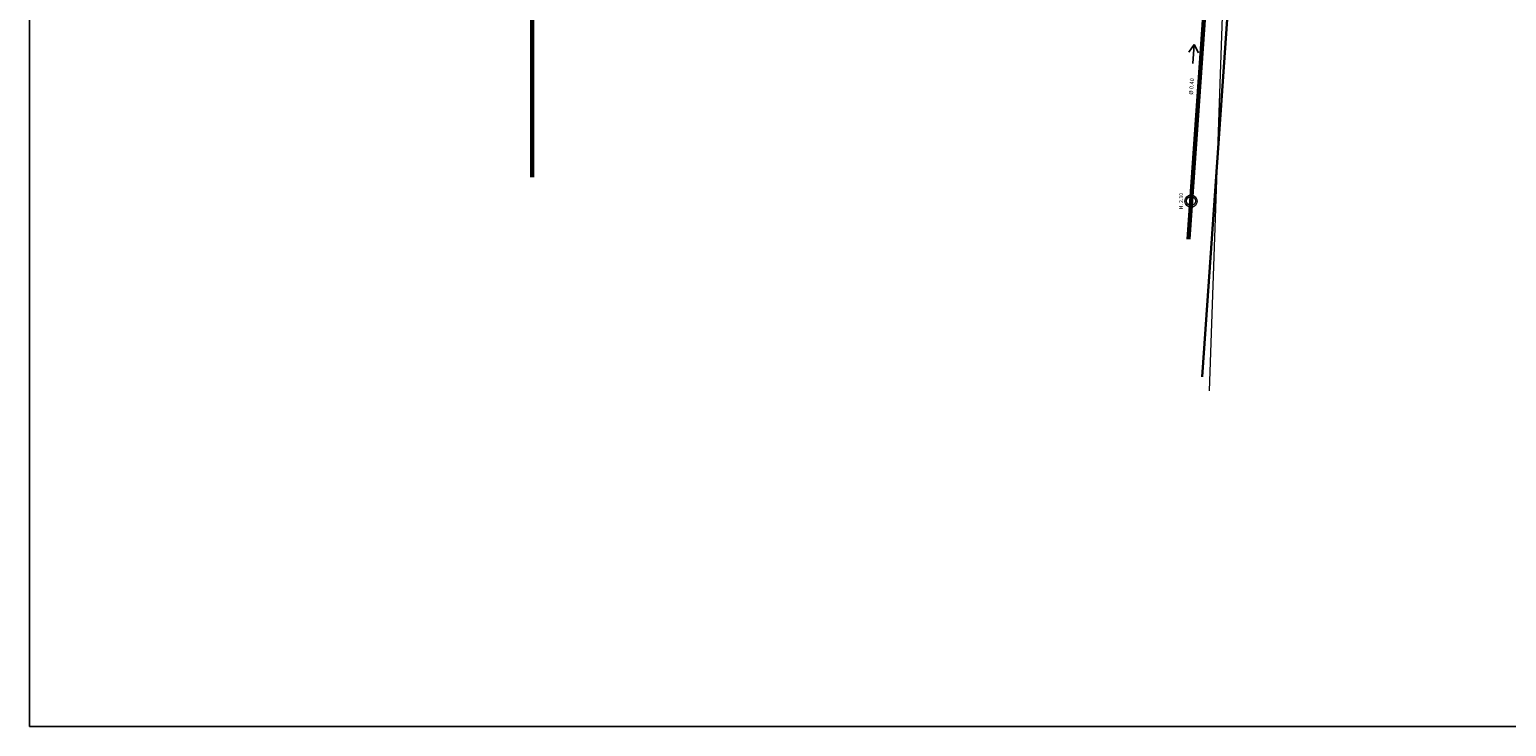
# Model space of a CAD drawing. Units: metres. Extents: x -572 to 1255, y 474 to 1400.
# Drawn here: x -500 to -307, y 700 to 791 of the extents above; entities that cross this region are included whole.
import ezdxf

# ---------------------------------------------------------------- set-up
doc = ezdxf.new("R2010")
doc.units = ezdxf.units.M
doc.header["$LTSCALE"] = 0.05
for name, color, linetype, lineweight in [('INT_ACQUA_HERA_LINEE', 170, 'Continuous', 30), ('INT_FOGNA_HERA_LINEE', 251, 'Continuous', 60), ('INT_FOGNA_HERA_POZZETTI', 251, 'Continuous', 9), ('INT_GASMP_HERA_INCOGNITA', 41, 'GASDOTTO', 13)]:
    doc.layers.add(name, color=color, linetype=linetype, lineweight=lineweight)
doc.layers.add('INT_FOGNA_HERA_TESTO', color=7, linetype='Continuous')
doc.styles.get("Standard").update_dxf_attribs({"font": 'arial.ttf'})
doc.linetypes.add('GASDOTTO', pattern='A,0.5,-0.2,["GAS",Standard,S=0.1,R=0,X=-0.1,Y=-0.05],-0.25', length=0.95)

# ---------------------------------------------------------------- blocks, each defined once
blk = doc.blocks.new('INT_HERA_POZZETTO')
at = {"layer": 'INT_FOGNA_HERA_POZZETTI'}
for radius in [0.8, 0.6]:
    blk.add_circle((104.3, -73.62), radius, dxfattribs=at)

msp = doc.modelspace()

# ---------------------------------------------------------------- linework, layer by layer
msp.add_lwpolyline([(-500, 1400), (500, 1400), (500, 700), (-500, 700)], close=True)
at = {"layer": 'INT_ACQUA_HERA_LINEE'}
msp.add_line((-342.8, 805.5), (-346.985, 745.646), dxfattribs=at)
at = {"layer": 'INT_FOGNA_HERA_LINEE'}
for p, q in [((-434.401, 801.717), (-434.401, 771.717)), ((-346, 803.5), (-348.79, 763.597))]:
    msp.add_line(p, q, dxfattribs=at)
at = {"layer": 'INT_FOGNA_HERA_TESTO'}
for p, q in [((-348.027, 789.05), (-348.721, 788.01)), ((-348.189, 786.555), (-348.027, 789.05)), ((-348.027, 789.05), (-347.474, 787.929))]:
    msp.add_line(p, q, dxfattribs=at)
at = {"layer": 'INT_GASMP_HERA_INCOGNITA', "ltscale": 100}
msp.add_line((-344, 803.769), (-346.094, 743.805), dxfattribs=at)

# ---------------------------------------------------------------- block references
at = {"layer": 'INT_FOGNA_HERA_POZZETTI'}
msp.add_blockref('INT_HERA_POZZETTO', (-452.743, 842.21), dxfattribs=at)

# ---------------------------------------------------------------- texts
at = {"layer": 'INT_FOGNA_HERA_TESTO', "char_height": 0.5, "attachment_point": 5}
for s, width, insert, rotation in [('{\\fArial|b0|i0|c204|p34;\\H1.0833x;Ø\\fArial|b0|i0|c0|p34; 0.40}', 12.05228, (-348.383, 783.561), 86.28687), ('{\\fArial|b1|i0|c0|p34;H. 2.30}', 2.78546, (-349.741, 768.585), 90)]:
    msp.add_mtext_dynamic_manual_height_columns(s, width=width, gutter_width=12.5, heights=[0], dxfattribs=dict(at, insert=insert, rotation=rotation))

doc.saveas('drawing.dxf')
